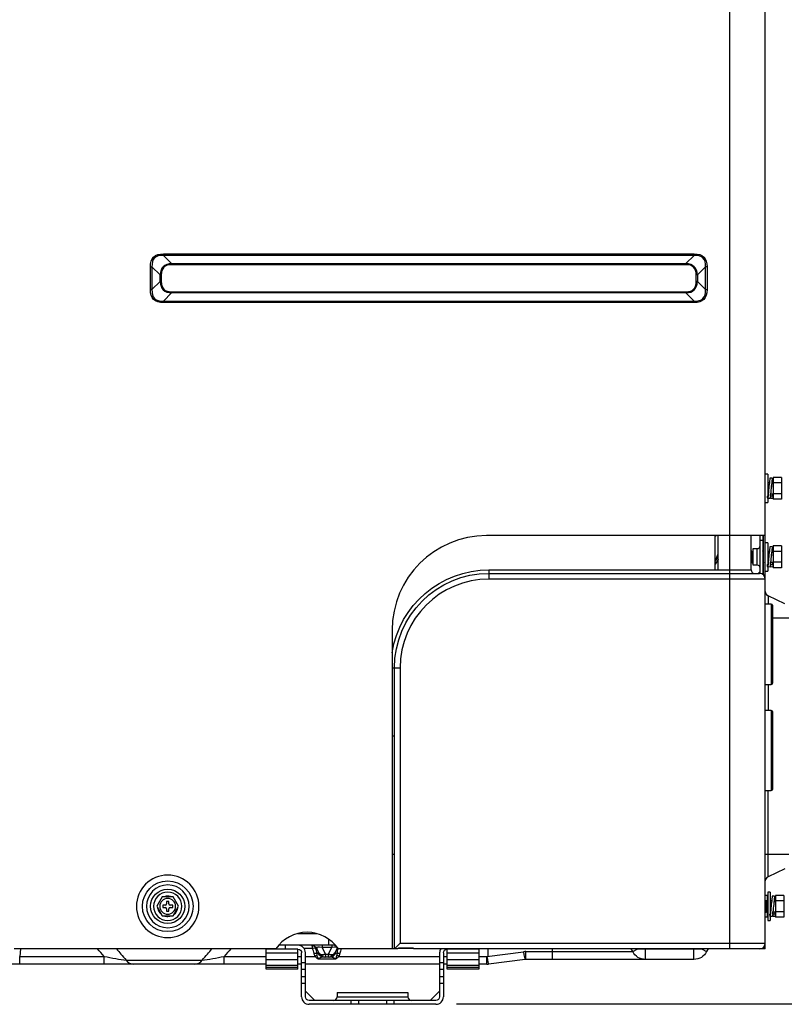
# Model space of a CAD drawing. Units: inches. Extents: x 9 to 10058, y 7 to 4192.
# Drawn here: x 1573 to 1897, y 1363 to 1780 of the extents above; entities that cross this region are included whole.
import ezdxf

# ---------------------------------------------------------------- set-up
doc = ezdxf.new("R2010")
doc.units = ezdxf.units.IN
doc.header["$MEASUREMENT"] = 0
doc.layers.add('LG-DIMENSION', color=7, linetype='Continuous')
doc.layers.add('LG-Product', color=3, linetype='Continuous')
doc.styles.add('GHS', font='txt')
doc.dimstyles.new('LG_DIM', dxfattribs={"dimtxt": 20, "dimasz": 20, "dimexe": 5, "dimexo": 10, "dimgap": 5, "dimtad": 1, "dimtoh": 1, "dimdec": 0, "dimzin": 0, "dimdsep": 46, "dimtxsty": 'GHS', "dimcen": 0.09, "dimclrd": 7, "dimclre": 7, "dimadec": 0, "dimazin": 0, "dimtfac": 1, "dimtdec": 0, "dimtofl": 0, "dimtmove": 0, "dimatfit": 0, "dimfxl": 30, "dimtolj": 1, "dimtzin": 0, "dimarcsym": 0})

# ---------------------------------------------------------------- blocks, each defined once
blk = doc.blocks.new('*D7')
at = {"layer": 'Defpoints', "color": 0, "transparency": 16777216}
for p in [(1848.47, 2195.03), (2079.83, 2195.03), (1747.78, 1362.83)]:
    blk.add_point(p, dxfattribs=at)
at = {"layer": 'LG-DIMENSION', "color": 7, "lineweight": -2, "transparency": 16777216}
for p, q in [((1858.47, 2195.03), (2084.83, 2195.03)), ((2079.83, 1382.83), (2079.83, 2175.03)), ((1757.78, 1362.83), (2084.83, 1362.83))]:
    blk.add_line(p, q, dxfattribs=at)
at = {"layer": 'LG-DIMENSION', "color": 7, "transparency": 16777216}
for points in [[(2076.49, 2175.03), (2083.16, 2175.03), (2079.83, 2195.03)], [(2076.49, 1382.83), (2083.16, 1382.83), (2079.83, 1362.83)]]:
    blk.add_solid(points, dxfattribs=at)
at = {"layer": 'LG-DIMENSION', "color": 0, "transparency": 16777216, "insert": (2059.59, 1778.93), "char_height": 20, "attachment_point": 5, "rotation": 90, "style": 'GHS'}
blk.add_mtext('\\A1;832 [32 3/4]', dxfattribs=at)

msp = doc.modelspace()

# ---------------------------------------------------------------- linework, layer by layer
at = {"layer": 'LG-Product', "color": 3, "linetype": 'Continuous'}
for p, q in [((1873.56, 1561.08), (1873.56, 2195.08)), ((1888.56, 1542.69), (1888.56, 2168.48)), ((1633.73, 1680.43), (1858.39, 1680.43)), ((1633.73, 1680.43), (1633.73, 1679.75)), ((1858.39, 1679.75), (1633.73, 1679.75)), ((1633.73, 1679.75), (1637.17, 1676.31)), ((1854.95, 1676.31), (1858.39, 1679.75)), ((1858.39, 1680.43), (1858.39, 1679.75)), ((1628.21, 1665.26), (1628.21, 1674.91)), ((1628.21, 1674.91), (1628.89, 1674.91)), ((1628.89, 1674.91), (1628.89, 1665.26)), ((1632.33, 1671.47), (1628.89, 1674.91)), ((1637.17, 1676.31), (1854.95, 1676.31)), ((1637.17, 1676.31), (1637.17, 1675.83)), ((1854.95, 1675.83), (1637.17, 1675.83)), ((1854.95, 1676.31), (1854.95, 1675.83)), ((1863.22, 1674.91), (1859.78, 1671.47)), ((1863.22, 1665.26), (1863.22, 1674.91)), ((1863.9, 1674.91), (1863.22, 1674.91)), ((1863.9, 1674.91), (1863.9, 1665.26)), ((1628.89, 1665.26), (1632.33, 1668.69)), ((1632.33, 1668.69), (1632.33, 1671.47)), ((1632.81, 1671.47), (1632.33, 1671.47)), ((1632.81, 1668.69), (1632.33, 1668.69)), ((1632.81, 1671.47), (1632.81, 1668.69)), ((1859.3, 1668.69), (1859.3, 1671.47)), ((1859.78, 1671.47), (1859.3, 1671.47)), ((1859.78, 1668.69), (1859.3, 1668.69)), ((1859.78, 1671.47), (1859.78, 1668.69)), ((1859.78, 1668.69), (1863.22, 1665.26)), ((1628.89, 1665.26), (1628.21, 1665.26)), ((1637.17, 1663.86), (1633.73, 1660.42)), ((1637.17, 1664.34), (1854.95, 1664.34)), ((1637.17, 1664.34), (1637.17, 1663.86)), ((1854.95, 1663.86), (1637.17, 1663.86)), ((1854.95, 1664.34), (1854.95, 1663.86)), ((1858.39, 1660.42), (1854.95, 1663.86)), ((1863.22, 1665.26), (1863.9, 1665.26)), ((1633.73, 1660.42), (1858.39, 1660.42)), ((1633.73, 1660.42), (1633.73, 1659.74)), ((1858.39, 1659.74), (1633.73, 1659.74)), ((1858.39, 1660.42), (1858.39, 1659.74)), ((1889.56, 1587.08), (1888.56, 1587.08)), ((1889.56, 1587.08), (1889.56, 1575.08)), ((1891.46, 1585.41), (1890.46, 1585.36)), ((1895.36, 1585.7), (1891.86, 1585.7)), ((1891.86, 1585.7), (1891.86, 1576.46)), ((1895.36, 1585.7), (1895.36, 1576.46)), ((1890.25, 1583.38), (1889.56, 1583.38)), ((1891.86, 1583.38), (1891.35, 1583.38)), ((1891.55, 1583.38), (1891.51, 1584.41)), ((1895.36, 1583.39), (1891.86, 1583.39)), ((1890.55, 1576.83), (1889.56, 1576.78)), ((1890.85, 1576.76), (1890.76, 1578.78)), ((1890.76, 1578.78), (1891.86, 1578.78)), ((1891.81, 1577.81), (1890.81, 1577.76)), ((1891.85, 1576.81), (1890.85, 1576.76)), ((1891.85, 1576.81), (1891.76, 1578.78)), ((1895.36, 1578.77), (1891.86, 1578.77)), ((1895.36, 1576.46), (1891.86, 1576.46)), ((1888.56, 1575.08), (1889.56, 1575.08)), ((1888.56, 1561.08), (1770.56, 1561.08)), ((1867.36, 1546.58), (1867.36, 1561.08)), ((1868.56, 1546.58), (1868.56, 1561.08)), ((1873.56, 1386.08), (1873.56, 1561.08)), ((1882.56, 1546.58), (1882.56, 1561.08)), ((1886.25, 1561.08), (1886.25, 1545.08)), ((1887.45, 1561.08), (1887.45, 1544.7)), ((1887.76, 1544.47), (1887.76, 1561.08)), ((1885.05, 1555.43), (1883.25, 1555.43)), ((1883.25, 1555.43), (1883.25, 1548.73)), ((1885.05, 1548.73), (1885.05, 1555.43)), ((1887.45, 1559.08), (1886.25, 1559.08)), ((1889.56, 1558.08), (1888.56, 1558.08)), ((1889.56, 1558.08), (1889.56, 1546.08)), ((1891.46, 1556.41), (1890.46, 1556.36)), ((1891.55, 1554.38), (1891.51, 1555.41)), ((1891.86, 1556.7), (1891.86, 1547.46)), ((1895.36, 1556.7), (1891.86, 1556.7)), ((1895.36, 1556.7), (1895.36, 1547.46)), ((1882.73, 1554.58), (1882.59, 1554.58)), ((1883.16, 1554.18), (1882.96, 1554.18)), ((1887.53, 1554.58), (1887.45, 1554.58)), ((1890.25, 1554.38), (1889.56, 1554.38)), ((1891.86, 1554.38), (1891.35, 1554.38)), ((1895.36, 1554.39), (1891.86, 1554.39)), ((1882.56, 1549.98), (1882.75, 1549.98)), ((1882.99, 1549.58), (1883.13, 1549.58)), ((1883.25, 1548.73), (1885.05, 1548.73)), ((1887.45, 1549.98), (1887.55, 1549.98)), ((1890.55, 1547.83), (1889.56, 1547.78)), ((1890.85, 1547.76), (1890.76, 1549.78)), ((1890.76, 1549.78), (1891.86, 1549.78)), ((1891.81, 1548.81), (1890.81, 1548.76)), ((1891.85, 1547.81), (1890.85, 1547.76)), ((1891.85, 1547.81), (1891.76, 1549.78)), ((1895.36, 1549.77), (1891.86, 1549.77)), ((1895.36, 1547.46), (1891.86, 1547.46)), ((1771.56, 1546.58), (1882.56, 1546.58)), ((1771.56, 1546.58), (1771.56, 1542.68)), ((1771.56, 1545.08), (1886.16, 1545.08)), ((1885.56, 1545.08), (1886.25, 1545.78)), ((1888.56, 1546.08), (1889.56, 1546.08)), ((1888.56, 1542.68), (1771.56, 1542.68)), ((1888.56, 1386.08), (1888.56, 1542.68)), ((1896.83, 1532.23), (1889.71, 1535.55)), ((1889.71, 1535.55), (1889.71, 1532.08)), ((1891.06, 1532.08), (1888.56, 1532.08)), ((1891.06, 1532.08), (1891.06, 1498.08)), ((1891.56, 1531.58), (1891.56, 1498.58)), ((1898.56, 1526.08), (1891.56, 1526.08)), ((1730.56, 1521.08), (1730.56, 1386.08)), ((1730.56, 1505.08), (1733.96, 1505.08)), ((1731.56, 1386.08), (1731.56, 1505.08)), ((1733.96, 1505.08), (1733.96, 1388.48)), ((1888.56, 1498.08), (1891.06, 1498.08)), ((1889.71, 1498.08), (1889.71, 1487.08)), ((1891.06, 1487.08), (1888.56, 1487.08)), ((1891.06, 1487.08), (1891.06, 1453.08)), ((1891.56, 1486.58), (1891.56, 1453.58)), ((1731.56, 1476.08), (1730.56, 1476.08)), ((1888.56, 1453.08), (1891.06, 1453.08)), ((1889.71, 1416.62), (1889.71, 1453.08)), ((1731.56, 1426.08), (1730.56, 1426.08)), ((1898.56, 1426.08), (1888.56, 1426.08)), ((1896.83, 1419.94), (1889.71, 1416.62)), ((1890.56, 1410.08), (1889.56, 1410.08)), ((1889.56, 1410.08), (1889.56, 1398.08)), ((1890.56, 1410.08), (1890.56, 1398.08)), ((1633.25, 1408.08), (1630.94, 1404.08)), ((1637.87, 1408.08), (1633.25, 1408.08)), ((1635.06, 1406.18), (1635.06, 1405.08)), ((1636.06, 1406.18), (1635.06, 1406.18)), ((1635.59, 1408.39), (1635.55, 1408.39)), ((1636.06, 1405.08), (1636.06, 1406.18)), ((1640.18, 1404.08), (1637.87, 1408.08)), ((1889.36, 1408.7), (1888.56, 1408.7)), ((1889.07, 1406.39), (1888.64, 1406.39)), ((1888.96, 1406.18), (1888.76, 1406.18)), ((1889.56, 1406.58), (1889.19, 1406.58)), ((1889.36, 1408.7), (1889.36, 1406.58)), ((1891.25, 1406.38), (1890.56, 1406.38)), ((1892.46, 1408.41), (1891.46, 1408.36)), ((1892.86, 1406.38), (1892.35, 1406.38)), ((1892.55, 1406.38), (1892.51, 1407.41)), ((1896.36, 1408.7), (1892.86, 1408.7)), ((1892.86, 1408.7), (1892.86, 1399.46)), ((1896.36, 1406.39), (1892.86, 1406.39)), ((1896.36, 1408.7), (1896.36, 1399.46)), ((1630.94, 1404.08), (1633.25, 1400.08)), ((1634.56, 1404.58), (1633.46, 1404.58)), ((1633.46, 1404.58), (1633.46, 1403.58)), ((1633.46, 1403.58), (1634.56, 1403.58)), ((1635.06, 1403.08), (1635.06, 1401.98)), ((1635.06, 1401.98), (1636.06, 1401.98)), ((1636.06, 1401.98), (1636.06, 1403.08)), ((1637.66, 1404.58), (1636.56, 1404.58)), ((1636.56, 1403.58), (1637.66, 1403.58)), ((1637.66, 1403.58), (1637.66, 1404.58)), ((1637.87, 1400.08), (1640.18, 1404.08)), ((1888.79, 1401.58), (1888.93, 1401.58)), ((1889.36, 1401.77), (1889.04, 1401.77)), ((1889.16, 1401.98), (1889.35, 1401.98)), ((1889.36, 1401.97), (1889.36, 1399.46)), ((1891.76, 1401.78), (1892.86, 1401.78)), ((1891.85, 1399.76), (1891.76, 1401.78)), ((1892.85, 1399.81), (1892.76, 1401.78)), ((1896.36, 1401.77), (1892.86, 1401.77)), ((1633.25, 1400.08), (1637.87, 1400.08)), ((1635.54, 1399.78), (1635.58, 1399.78)), ((1889.36, 1399.46), (1888.56, 1399.46)), ((1889.56, 1398.08), (1890.56, 1398.08)), ((1891.55, 1399.83), (1890.56, 1399.78)), ((1892.81, 1400.81), (1891.81, 1400.76)), ((1892.85, 1399.81), (1891.85, 1399.76)), ((1896.36, 1399.46), (1892.86, 1399.46)), ((1690.59, 1392.58), (1698.53, 1392.58)), ((1703.81, 1387.58), (1703.81, 1390.14)), ((1681.33, 1386.08), (1570.56, 1386.08)), ((1573.17, 1386.08), (1572.89, 1382.9)), ((1677.26, 1377.48), (1677.26, 1386.08)), ((1690.66, 1385.98), (1677.26, 1385.98)), ((1706.63, 1387.58), (1682.48, 1387.58)), ((1685.26, 1387.58), (1685.26, 1385.98)), ((1690.66, 1377.48), (1690.66, 1385.98)), ((1696.9, 1386.26), (1693.25, 1386.26)), ((1698.62, 1386.26), (1698.17, 1386.26)), ((1699.57, 1384.35), (1698.62, 1386.26)), ((1700.89, 1387.58), (1700.89, 1386.62)), ((1705.02, 1386.62), (1700.89, 1386.62)), ((1700.89, 1386.62), (1702.26, 1383.89)), ((1703.66, 1383.89), (1705.02, 1386.62)), ((1705.02, 1387.58), (1705.02, 1386.62)), ((1707.29, 1386.26), (1706.34, 1384.35)), ((1707.29, 1386.26), (1707.67, 1386.26)), ((1730.56, 1386.08), (1707.79, 1386.08)), ((1732.76, 1386.08), (1730.56, 1386.08)), ((1731.56, 1386.08), (1733.96, 1388.48)), ((1739.56, 1386.26), (1733.17, 1386.26)), ((1733.96, 1388.48), (1888.56, 1388.48)), ((1739.56, 1386.41), (1733.96, 1386.41)), ((1739.56, 1386.12), (1739.56, 1386.41)), ((1888.56, 1386.08), (1739.58, 1386.08)), ((1767.26, 1385.98), (1753.86, 1385.98)), ((1753.86, 1377.48), (1753.86, 1385.98)), ((1759.26, 1385.98), (1759.26, 1386.08)), ((1767.26, 1386.08), (1767.26, 1377.48)), ((1770.68, 1382.9), (1786.16, 1384.84)), ((1771.06, 1386.08), (1771.06, 1382.95)), ((1787.21, 1384.9), (1832.4, 1384.9)), ((1787.21, 1381.58), (1787.21, 1384.9)), ((1798.46, 1381.58), (1798.46, 1386.08)), ((1832.4, 1384.9), (1831.81, 1386.08)), ((1832.4, 1384.9), (1834.34, 1385.87)), ((1834.34, 1385.87), (1832.89, 1386.08)), ((1861.78, 1385.87), (1834.34, 1385.87)), ((1837.77, 1381.58), (1837.77, 1386.08)), ((1858.35, 1381.58), (1858.35, 1386.08)), ((1863.22, 1386.08), (1861.78, 1385.87)), ((1861.78, 1385.87), (1863.72, 1384.9)), ((1864.31, 1386.08), (1863.72, 1384.9)), ((1886.56, 1386.12), (1886.56, 1386.08)), ((1572.89, 1382.9), (1608.66, 1382.9)), ((1572.89, 1379.58), (1572.89, 1382.9)), ((1608.66, 1379.58), (1608.66, 1382.9)), ((1617.92, 1381.34), (1650.2, 1381.34)), ((1659.45, 1382.9), (1677.26, 1382.9)), ((1659.45, 1379.58), (1659.45, 1382.9)), ((1690.66, 1384.27), (1677.26, 1384.27)), ((1677.26, 1381.5), (1690.66, 1381.5)), ((1690.66, 1382.9), (1692.26, 1382.9)), ((1692.26, 1365.78), (1692.26, 1384.38)), ((1692.26, 1380.31), (1693.86, 1380.31)), ((1693.86, 1365.78), (1693.86, 1384.38)), ((1693.86, 1382.9), (1697.97, 1382.9)), ((1699.57, 1384.35), (1699.12, 1384.35)), ((1706.62, 1381.73), (1699.29, 1381.73)), ((1704.18, 1382.58), (1701.73, 1382.58)), ((1702.28, 1383.86), (1703.64, 1383.86)), ((1706.34, 1384.35), (1706.79, 1384.35)), ((1707.94, 1382.9), (1750.66, 1382.9)), ((1750.66, 1384.38), (1750.66, 1365.78)), ((1750.66, 1380.31), (1752.26, 1380.31)), ((1752.26, 1384.38), (1752.26, 1365.78)), ((1752.26, 1382.9), (1753.86, 1382.9)), ((1767.26, 1384.27), (1753.86, 1384.27)), ((1753.86, 1381.5), (1767.26, 1381.5)), ((1767.26, 1382.9), (1770.68, 1382.9)), ((1770.68, 1379.58), (1770.68, 1382.9)), ((1786.91, 1381.57), (1771.43, 1379.63)), ((1858.35, 1381.58), (1787.21, 1381.58)), ((1608.66, 1379.58), (1534.42, 1379.58)), ((1647.05, 1379.58), (1621.06, 1379.58)), ((1677.26, 1379.58), (1659.45, 1379.58)), ((1690.66, 1378.98), (1677.26, 1378.98)), ((1677.26, 1378.37), (1690.66, 1378.37)), ((1690.66, 1377.48), (1677.26, 1377.48)), ((1692.26, 1379.58), (1690.66, 1379.58)), ((1693.86, 1377.33), (1692.26, 1377.33)), ((1750.66, 1379.58), (1693.86, 1379.58)), ((1752.26, 1377.33), (1750.66, 1377.33)), ((1753.86, 1379.58), (1752.26, 1379.58)), ((1767.26, 1378.98), (1753.86, 1378.98)), ((1753.86, 1378.37), (1767.26, 1378.37)), ((1767.26, 1377.48), (1753.86, 1377.48)), ((1770.68, 1379.58), (1767.26, 1379.58)), ((1692.26, 1374.32), (1693.86, 1374.32)), ((1750.66, 1374.32), (1752.26, 1374.32)), ((1693.86, 1371.33), (1692.26, 1371.33)), ((1697.85, 1364.18), (1693.86, 1368.17)), ((1746.67, 1364.18), (1750.66, 1368.17)), ((1752.26, 1371.33), (1750.66, 1371.33)), ((1749.06, 1364.18), (1695.46, 1364.18)), ((1707.26, 1367.58), (1707.26, 1365.78)), ((1707.26, 1367.58), (1737.26, 1367.58)), ((1707.26, 1365.78), (1737.26, 1365.78)), ((1713.26, 1362.58), (1713.26, 1364.18)), ((1716.26, 1364.18), (1716.26, 1362.58)), ((1728.26, 1362.58), (1728.26, 1364.18)), ((1731.26, 1364.18), (1731.26, 1362.58)), ((1737.26, 1367.58), (1737.26, 1365.78)), ((1749.06, 1362.58), (1695.46, 1362.58))]:
    msp.add_line(p, q, dxfattribs=at)
at = {"layer": 'LG-Product', "color": 3, "linetype": 'Continuous', "extrusion": (0, 0, -1)}
for radius in [13.23, 9.05, 6, 3.35]:
    msp.add_circle((-1635.56, 1404.08), radius, dxfattribs=at)
at = {"layer": 'LG-Product', "color": 3, "linetype": 'Continuous'}
for radius in [10.73, 7.26]:
    msp.add_circle((1635.56, 1404.08), radius, dxfattribs=at)
for centre, radius, start, end in [((1770.56, 1521.08), 40, 90, 180), ((1884.06, 1546.58), 1.5, 180, 270), ((1886.16, 1542.68), 2.4, 0, 90), ((1771.56, 1505.08), 37.6, 90, 180), ((1890.56, 1537.36), 2, 180, 245), ((1891.06, 1531.58), 0.5, 0, 90), ((1891.06, 1498.58), 0.5, 270, 0), ((1891.06, 1486.58), 0.5, 0, 90), ((1891.06, 1453.58), 0.5, 270, 0), ((1890.56, 1414.81), 2, 115, 180), ((1634.56, 1405.08), 0.5, 270, 0), ((1634.56, 1403.08), 0.5, 0, 90), ((1636.56, 1405.08), 0.5, 180, 270), ((1636.56, 1403.08), 0.5, 90, 180), ((1694.56, 1377.08), 16, 34.2289, 145.7711), ((1690.66, 1384.38), 3.2, 0, 90), ((1709.44, 1385.18), 2.4, 145.5224, 153.4349), ((1753.86, 1384.38), 3.2, 147.9094, 180), ((1886.16, 1388.48), 2.4, 270, 0), ((1702.44, 1385.78), 3.2, 216.8699, 270), ((1703.48, 1385.78), 3.2, 270, 323.1301), ((1770.68, 1385.58), 6, 270, 277.125), ((1695.46, 1365.78), 3.2, 180, 270), ((1705.66, 1365.78), 1.6, 270, 0), ((1738.86, 1365.78), 1.6, 180, 270), ((1749.06, 1365.78), 3.2, 270, 0)]:
    msp.add_arc(centre, radius, start, end, dxfattribs=at)
at = {"layer": 'LG-Product', "color": 3, "linetype": 'Continuous', "extrusion": (0, 0, -1)}
for centre, radius, start, end in [((-1885.05, 1556.63), 1.2, 180, 270), ((-1885.05, 1547.53), 1.2, 90, 180), ((-1771.56, 1505.08), 41.5, 8.9044, 90), ((-1771.56, 1505.08), 40, 0, 90), ((-1690.66, 1384.38), 1.6, 90, 180), ((-1696.47, 1385.18), 2.4, 90, 153.4349), ((-1753.86, 1384.38), 1.6, 0, 90), ((-1837.77, 1387.58), 6, 270, 333.4349), ((-1858.35, 1387.58), 6, 206.5651, 270), ((-1695.46, 1365.78), 1.6, 270, 0), ((-1749.06, 1365.78), 1.6, 180, 270)]:
    msp.add_arc(centre, radius, start, end, dxfattribs=at)
at = {"layer": 'LG-Product', "color": 3, "linetype": 'Continuous', "extrusion": (-1.20492e-16, 0, -1)}
for centre, major_axis in [((1722.46, 1586.18), (92.86, -92.86)), ((1722.46, 1753.99), (92.86, 92.86))]:
    msp.add_ellipse(centre, major_axis=major_axis, ratio=0.173624, start_param=2.969683, end_param=3.313503, dxfattribs=at)
at = {"layer": 'LG-Product', "color": 3, "linetype": 'Continuous'}
for centre, major_axis, ratio, start_param, end_param in [((1722.46, 1586.18), (-92.51, 92.51), 0.152868, 6.111275, 6.455095), ((1769.66, 1586.18), (92.51, 92.51), 0.152868, 6.111275, 6.455095), ((1707.22, 1601.42), (-73.55, 73.55), 0.192271, 6.111275, 6.455095), ((1707.22, 1601.42), (73.31, -73.31), 0.173624, 2.969683, 3.313503), ((1784.9, 1601.42), (73.55, 73.55), 0.192271, 6.111275, 6.455095), ((1784.9, 1601.42), (73.31, 73.31), 0.173624, 6.111275, 6.455095), ((1707.22, 1738.74), (73.55, 73.55), 0.192271, 2.969683, 3.313503), ((1707.22, 1738.74), (73.31, 73.31), 0.173624, 2.969683, 3.313503), ((1784.9, 1738.74), (-73.55, 73.55), 0.192271, 2.969683, 3.313503), ((1784.9, 1738.74), (73.31, -73.31), 0.173624, 6.111275, 6.455095), ((1722.46, 1753.99), (92.51, 92.51), 0.152868, 2.969683, 3.313503), ((1769.66, 1753.99), (-92.51, 92.51), 0.152868, 2.969683, 3.313503), ((1866.45, 1551.69), (1.44, -0.7), 0.460596, 5.655012, 6.282938), ((1635.54, 1404.08), (0, 4.31), 0.998969, 1.706719, 2.483036), ((1635.58, 1404.08), (0, 4.31), 0.998969, 1.731607, 2.4581), ((1635.58, 1404.08), (0, 4.31), 0.998969, 3.797744, 4.578871), ((1635.54, 1404.08), (0, 4.31), 0.998969, 2.76254, 3.141593), ((1635.58, 1404.08), (0, 4.31), 0.998969, 2.76254, 3.520645), ((1696.9, 1385.54), (-1.53, -0.47), 0.431197, 3.605102, 4.580542), ((1702.51, 1385.18), (-3.92, 1.32), 0.23403, 5.215004, 6.514143), ((1703.4, 1385.18), (3.92, 1.32), 0.23403, 6.052228, 7.351367), ((1706.11, 1392.58), (0, -5), 0.768221, 0, 0.125492), ((1787.21, 1376.5), (8.4, 0), 1, 1.570796, 1.695151), ((1786.16, 1387.52), (0.74, -5.95), 0.061898, 5.172179, 6.283185), ((1832.97, 1385.18), (0, -2.4), 0.596285, 1.860548, 1.955205), ((1863.15, 1385.18), (0, -2.4), 0.596285, 4.32798, 4.422637), ((1621.06, 1385.58), (0, -6), 0.741854, 5.497787, 6.283185), ((1647.05, 1385.58), (0, -6), 0.741854, 0, 0.785398), ((1697.49, 1383.39), (-1.55, -0.38), 0.436627, 3.788096, 4.60466), ((1697.97, 1382.18), (-1.37, -0.83), 0.393191, 3.903734, 4.478524), ((1701.73, 1385.78), (0, -3.2), 0.911913, 5.176037, 6.283185), ((1702.26, 1385.69), (-2.68, -1.34), 0.557086, 0, 1.299139), ((1702.44, 1385.78), (-1.8, 2.64), 1, 1.435253, 1.615106), ((1702.28, 1385.66), (2.4, 1.8), 0.514496, 3.141593, 4.344121), ((1702.44, 1383.98), (-0.105, 0.17), 1, 1.480725, 1.660578), ((1702.44, 1385.78), (0, 3.2), 0.0625, 2.214297, 3.141593), ((1703.48, 1385.78), (0, 3.2), 0.0625, 3.141593, 4.068888), ((1703.48, 1383.98), (0.105, 0.17), 1, 4.622607, 4.802461), ((1703.64, 1385.66), (2.4, -1.8), 0.514496, 5.080657, 6.283185), ((1703.66, 1385.69), (-2.68, 1.34), 0.557086, 1.842453, 3.141593), ((1704.18, 1385.78), (0, -3.2), 0.911913, 0, 1.107149), ((1703.48, 1385.78), (1.81, 2.64), 1, 4.67027, 4.850123), ((1707.94, 1382.18), (1.37, -0.83), 0.393191, 1.804661, 2.379452), ((1708.43, 1383.39), (1.55, -0.38), 0.436627, 1.678525, 2.495089), ((1770.68, 1385.58), (0.74, -5.95), 0.061898, 5.172179, 6.283185), ((1787.21, 1379.18), (2.4, 0.13), 1, 1.515504, 1.639859)]:
    msp.add_ellipse(centre, major_axis=major_axis, ratio=ratio, start_param=start_param, end_param=end_param, dxfattribs=at)
at = {"layer": 'LG-Product', "color": 3, "linetype": 'Continuous', "extrusion": (-1.20492e-16, 1.2326e-32, -1)}
msp.add_ellipse((1769.66, 1586.18), major_axis=(92.86, 92.86), ratio=0.173624, start_param=6.111275, end_param=6.455095, dxfattribs=at)
at = {"layer": 'LG-Product', "color": 3, "linetype": 'Continuous', "extrusion": (-1.20492e-16, -1.2326e-32, -1)}
msp.add_ellipse((1769.66, 1753.99), major_axis=(92.86, -92.86), ratio=0.173624, start_param=6.111275, end_param=6.455095, dxfattribs=at)
at = {"layer": 'LG-Product', "color": 3, "linetype": 'Continuous'}
for points, knots in [([(1890.46, 1585.36), (1890.46, 1585.36), (1890.41, 1584.91), (1890.25, 1583.33), (1890.13, 1582.23), (1889.89, 1580), (1889.78, 1578.88), (1889.61, 1577.28), (1889.56, 1576.8), (1889.56, 1576.78)], [0, 0, 0, 0, 0.25, 0.25, 0.5, 0.5, 0.75, 0.75, 1, 1, 1, 1]), ([(1891.46, 1585.41), (1891.46, 1585.41), (1891.41, 1584.95), (1891.25, 1583.38), (1891.13, 1582.27), (1890.89, 1580.04), (1890.78, 1578.93), (1890.61, 1577.33), (1890.56, 1576.85), (1890.55, 1576.83)], [0, 0, 0, 0, 0.25, 0.25, 0.5, 0.5, 0.75, 0.75, 1, 1, 1, 1]), ([(1890.01, 1581.07), (1889.88, 1580.23), (1889.75, 1579.39), (1889.57, 1578.17), (1889.51, 1577.8), (1889.51, 1577.78)], [0, 0, 0, 0, 0.496934, 0.496934, 1, 1, 1, 1]), ([(1891.51, 1584.41), (1891.51, 1584.41), (1891.45, 1584.06), (1891.27, 1582.85), (1891.14, 1582), (1891.01, 1581.14), (1891.01, 1581.13), (1891.01, 1581.12)], [0, 0, 0, 0, 0.496972, 0.496972, 0.993943, 0.993943, 1, 1, 1, 1]), ([(1890.46, 1556.36), (1890.46, 1556.36), (1890.41, 1555.91), (1890.25, 1554.33), (1890.13, 1553.23), (1889.89, 1551), (1889.78, 1549.88), (1889.61, 1548.28), (1889.56, 1547.8), (1889.56, 1547.78)], [0, 0, 0, 0, 0.25, 0.25, 0.5, 0.5, 0.75, 0.75, 1, 1, 1, 1]), ([(1891.46, 1556.41), (1891.46, 1556.41), (1891.41, 1555.95), (1891.25, 1554.38), (1891.13, 1553.27), (1890.89, 1551.04), (1890.78, 1549.93), (1890.61, 1548.33), (1890.56, 1547.85), (1890.55, 1547.83)], [0, 0, 0, 0, 0.25, 0.25, 0.5, 0.5, 0.75, 0.75, 1, 1, 1, 1]), ([(1891.51, 1555.41), (1891.51, 1555.41), (1891.45, 1555.06), (1891.27, 1553.85), (1891.14, 1553), (1891.01, 1552.14), (1891.01, 1552.13), (1891.01, 1552.12)], [0, 0, 0, 0, 0.496972, 0.496972, 0.993943, 0.993943, 1, 1, 1, 1]), ([(1882.56, 1552.08), (1882.56, 1552.02), (1882.57, 1551.95), (1882.58, 1551.65), (1882.6, 1551.41), (1882.63, 1550.99), (1882.64, 1550.79), (1882.67, 1550.45), (1882.69, 1550.31), (1882.71, 1550.1), (1882.73, 1550.03), (1882.74, 1550), (1882.75, 1549.99), (1882.75, 1549.99)], [0, 0, 0, 0, 0.064628, 0.064628, 0.291047, 0.291047, 0.517552, 0.517552, 0.743977, 0.743977, 0.970476, 0.970476, 1, 1, 1, 1]), ([(1882.58, 1554.57), (1882.58, 1554.58), (1882.58, 1554.58), (1882.6, 1554.59), (1882.61, 1554.55), (1882.64, 1554.38), (1882.66, 1554.25), (1882.68, 1553.91), (1882.7, 1553.7), (1882.73, 1553.23), (1882.74, 1552.97), (1882.77, 1552.42), (1882.78, 1552.14), (1882.81, 1551.58), (1882.83, 1551.3), (1882.86, 1550.79), (1882.87, 1550.55), (1882.9, 1550.15), (1882.92, 1549.98), (1882.94, 1549.73), (1882.96, 1549.64), (1882.98, 1549.59), (1882.98, 1549.58), (1882.99, 1549.58)], [0, 0, 0, 0, 0.018975, 0.018975, 0.123538, 0.123538, 0.228133, 0.228133, 0.332702, 0.332702, 0.437281, 0.437281, 0.541856, 0.541856, 0.646418, 0.646418, 0.751016, 0.751016, 0.855583, 0.855583, 0.960178, 0.960178, 1, 1, 1, 1]), ([(1883.13, 1549.58), (1883.13, 1549.58), (1883.12, 1549.58), (1883.11, 1549.59), (1883.09, 1549.64), (1883.06, 1549.84), (1883.05, 1549.99), (1883.02, 1550.35), (1883.01, 1550.56), (1882.98, 1551.05), (1882.96, 1551.32), (1882.94, 1551.86), (1882.92, 1552.15), (1882.89, 1552.71), (1882.88, 1552.98), (1882.85, 1553.48), (1882.84, 1553.71), (1882.81, 1554.09), (1882.79, 1554.25), (1882.76, 1554.48), (1882.75, 1554.55), (1882.73, 1554.58), (1882.73, 1554.58), (1882.73, 1554.58)], [0, 0, 0, 0, 0.006694, 0.006694, 0.114236, 0.114236, 0.221819, 0.221819, 0.329368, 0.329368, 0.436934, 0.436934, 0.544484, 0.544484, 0.652031, 0.652031, 0.759604, 0.759604, 0.86715, 0.86715, 0.974729, 0.974729, 1, 1, 1, 1]), ([(1883.25, 1550.65), (1883.24, 1550.78), (1883.23, 1550.93), (1883.2, 1551.29), (1883.19, 1551.52), (1883.16, 1551.99), (1883.15, 1552.23), (1883.12, 1552.69), (1883.1, 1552.92), (1883.08, 1553.33), (1883.06, 1553.52), (1883.03, 1553.82), (1883.02, 1553.95), (1882.99, 1554.11), (1882.98, 1554.15), (1882.97, 1554.17)], [0, 0, 0, 0, 0.114268, 0.114268, 0.266408, 0.266408, 0.418507, 0.418507, 0.570618, 0.570618, 0.722747, 0.722747, 0.874845, 0.874845, 1, 1, 1, 1]), ([(1883.16, 1554.18), (1883.16, 1554.18), (1883.17, 1554.18), (1883.19, 1554.14), (1883.2, 1554.08), (1883.23, 1553.88), (1883.24, 1553.77), (1883.25, 1553.63)], [0, 0, 0, 0, 0.15257, 0.15257, 0.606981, 0.606981, 1, 1, 1, 1]), ([(1887.45, 1554.29), (1887.46, 1554.17), (1887.48, 1554.03), (1887.5, 1553.66), (1887.52, 1553.43), (1887.55, 1552.92), (1887.56, 1552.65), (1887.59, 1552.09), (1887.6, 1551.8), (1887.63, 1551.26), (1887.65, 1550.99), (1887.67, 1550.52), (1887.69, 1550.3), (1887.72, 1549.95), (1887.73, 1549.81), (1887.75, 1549.7), (1887.75, 1549.68), (1887.76, 1549.66)], [0, 0, 0, 0, 0.12056, 0.12056, 0.261393, 0.261393, 0.402266, 0.402266, 0.543097, 0.543097, 0.683947, 0.683947, 0.824795, 0.824795, 0.965631, 0.965631, 1, 1, 1, 1]), ([(1887.76, 1551.46), (1887.75, 1551.67), (1887.74, 1551.89), (1887.71, 1552.38), (1887.7, 1552.66), (1887.67, 1553.19), (1887.65, 1553.44), (1887.63, 1553.88), (1887.61, 1554.07), (1887.58, 1554.36), (1887.57, 1554.47), (1887.54, 1554.56), (1887.54, 1554.58), (1887.53, 1554.58)], [0, 0, 0, 0, 0.14107, 0.14107, 0.326332, 0.326332, 0.511662, 0.511662, 0.696936, 0.696936, 0.882236, 0.882236, 1, 1, 1, 1]), ([(1890.01, 1552.07), (1889.88, 1551.23), (1889.75, 1550.39), (1889.57, 1549.17), (1889.51, 1548.8), (1889.51, 1548.78)], [0, 0, 0, 0, 0.496934, 0.496934, 1, 1, 1, 1]), ([(1868.56, 1550.9), (1868.54, 1550.86), (1868.17, 1550.2), (1867.77, 1549.57), (1867.39, 1549)], [0, 0, 0, 0, 0.056456, 1, 1, 1, 1]), ([(1887.45, 1550.67), (1887.46, 1550.57), (1887.47, 1550.48), (1887.49, 1550.26), (1887.51, 1550.15), (1887.53, 1550.05), (1887.53, 1550.02), (1887.54, 1550)], [0, 0, 0, 0, 0.264543, 0.264543, 0.746973, 0.746973, 1, 1, 1, 1]), ([(1637.13, 1408.1), (1636.65, 1408.28), (1636.14, 1408.38), (1635.09, 1408.39), (1634.55, 1408.29), (1634.05, 1408.1)], [0, 0, 0, 0, 0.487667, 0.487667, 1, 1, 1, 1]), ([(1888.93, 1401.58), (1888.92, 1401.58), (1888.91, 1401.61), (1888.88, 1401.71), (1888.87, 1401.82), (1888.84, 1402.12), (1888.83, 1402.31), (1888.8, 1402.75), (1888.78, 1403), (1888.75, 1403.53), (1888.74, 1403.82), (1888.71, 1404.38), (1888.7, 1404.66), (1888.67, 1405.19), (1888.65, 1405.44), (1888.63, 1405.88), (1888.61, 1406.07), (1888.58, 1406.34), (1888.57, 1406.44), (1888.56, 1406.51)], [0, 0, 0, 0, 0.078075, 0.078075, 0.194862, 0.194862, 0.311646, 0.311646, 0.428421, 0.428421, 0.545218, 0.545218, 0.661985, 0.661985, 0.778795, 0.778795, 0.895569, 0.895569, 1, 1, 1, 1]), ([(1889.16, 1401.98), (1889.15, 1401.98), (1889.14, 1402.01), (1889.11, 1402.1), (1889.1, 1402.2), (1889.07, 1402.46), (1889.05, 1402.63), (1889.02, 1403), (1889.01, 1403.22), (1888.98, 1403.67), (1888.97, 1403.91), (1888.94, 1404.38), (1888.92, 1404.61), (1888.9, 1405.05), (1888.88, 1405.26), (1888.85, 1405.62), (1888.84, 1405.78), (1888.81, 1406.01), (1888.79, 1406.1), (1888.78, 1406.16), (1888.77, 1406.17), (1888.77, 1406.18)], [0, 0, 0, 0, 0.080532, 0.080532, 0.191062, 0.191062, 0.301582, 0.301582, 0.412096, 0.412096, 0.522629, 0.522629, 0.63313, 0.63313, 0.743682, 0.743682, 0.854191, 0.854191, 0.964725, 0.964725, 1, 1, 1, 1]), ([(1888.96, 1406.18), (1888.97, 1406.18), (1888.98, 1406.16), (1889.01, 1406.05), (1889.02, 1405.94), (1889.05, 1405.68), (1889.06, 1405.51), (1889.09, 1405.12), (1889.11, 1404.91), (1889.14, 1404.46), (1889.15, 1404.22), (1889.18, 1403.74), (1889.19, 1403.51), (1889.22, 1403.07), (1889.24, 1402.87), (1889.26, 1402.51), (1889.28, 1402.36), (1889.31, 1402.13), (1889.32, 1402.05), (1889.34, 1402.01), (1889.34, 1402), (1889.34, 1402)], [0, 0, 0, 0, 0.089533, 0.089533, 0.201617, 0.201617, 0.313681, 0.313681, 0.425747, 0.425747, 0.537824, 0.537824, 0.649873, 0.649873, 0.761974, 0.761974, 0.87403, 0.87403, 0.986116, 0.986116, 1, 1, 1, 1]), ([(1889.18, 1406.57), (1889.19, 1406.6), (1889.21, 1406.58), (1889.23, 1406.45), (1889.25, 1406.33), (1889.28, 1406.02), (1889.29, 1405.83), (1889.32, 1405.38), (1889.34, 1405.13), (1889.36, 1404.6), (1889.38, 1404.31), (1889.41, 1403.75), (1889.42, 1403.47), (1889.45, 1402.94), (1889.46, 1402.7), (1889.49, 1402.27), (1889.51, 1402.08), (1889.53, 1401.81), (1889.55, 1401.72), (1889.56, 1401.66)], [0, 0, 0, 0, 0.11199, 0.11199, 0.225087, 0.225087, 0.338177, 0.338177, 0.45126, 0.45126, 0.564362, 0.564362, 0.677436, 0.677436, 0.790554, 0.790554, 0.903635, 0.903635, 1, 1, 1, 1]), ([(1891.46, 1408.36), (1891.46, 1408.36), (1891.41, 1407.91), (1891.25, 1406.33), (1891.13, 1405.23), (1890.89, 1403), (1890.78, 1401.88), (1890.61, 1400.28), (1890.56, 1399.8), (1890.56, 1399.78)], [0, 0, 0, 0, 0.25, 0.25, 0.5, 0.5, 0.75, 0.75, 1, 1, 1, 1]), ([(1892.46, 1408.41), (1892.46, 1408.41), (1892.41, 1407.95), (1892.25, 1406.38), (1892.13, 1405.27), (1891.89, 1403.04), (1891.78, 1401.93), (1891.61, 1400.33), (1891.56, 1399.85), (1891.55, 1399.83)], [0, 0, 0, 0, 0.25, 0.25, 0.5, 0.5, 0.75, 0.75, 1, 1, 1, 1]), ([(1892.51, 1407.41), (1892.51, 1407.41), (1892.45, 1407.06), (1892.27, 1405.85), (1892.14, 1405), (1892.01, 1404.14), (1892.01, 1404.13), (1892.01, 1404.12)], [0, 0, 0, 0, 0.496972, 0.496972, 0.993943, 0.993943, 1, 1, 1, 1]), ([(1888.56, 1404.7), (1888.56, 1404.59), (1888.57, 1404.48), (1888.59, 1404.09), (1888.6, 1403.8), (1888.63, 1403.26), (1888.65, 1402.99), (1888.67, 1402.52), (1888.69, 1402.3), (1888.72, 1401.95), (1888.73, 1401.81), (1888.76, 1401.63), (1888.77, 1401.58), (1888.79, 1401.58)], [0, 0, 0, 0, 0.074031, 0.074031, 0.259699, 0.259699, 0.445392, 0.445392, 0.631083, 0.631083, 0.816757, 0.816757, 1, 1, 1, 1]), ([(1891.01, 1404.07), (1890.88, 1403.23), (1890.75, 1402.39), (1890.57, 1401.17), (1890.51, 1400.8), (1890.51, 1400.78)], [0, 0, 0, 0, 0.496934, 0.496934, 1, 1, 1, 1]), ([(1613.84, 1386.08), (1614.48, 1385.34), (1615.12, 1384.6), (1616.48, 1383.02), (1617.2, 1382.18), (1617.92, 1381.34)], [0, 0, 0, 0, 0.468812, 0.468812, 1, 1, 1, 1]), ([(1650.2, 1381.34), (1650.92, 1382.18), (1651.64, 1383.02), (1653, 1384.6), (1653.63, 1385.34), (1654.27, 1386.08)], [0, 0, 0, 0, 0.531188, 0.531188, 1, 1, 1, 1]), ([(1696.41, 1387.58), (1696.41, 1387.58), (1696.41, 1387.58), (1696.48, 1387.58), (1696.54, 1387.58), (1696.84, 1387.55), (1697.06, 1387.48), (1697.35, 1387.32), (1697.44, 1387.26), (1697.7, 1387.05), (1697.86, 1386.87), (1698.05, 1386.54), (1698.12, 1386.4), (1698.17, 1386.26)], [0, 0, 0, 0, 0.00368, 0.00368, 0.083021, 0.083021, 0.385143, 0.385143, 0.528502, 0.528502, 0.823382, 0.823382, 1, 1, 1, 1]), ([(1696.9, 1386.26), (1696.88, 1386.4), (1696.86, 1386.54), (1696.81, 1386.87), (1696.77, 1387.05), (1696.7, 1387.26), (1696.67, 1387.32), (1696.59, 1387.49), (1696.52, 1387.56), (1696.44, 1387.58), (1696.42, 1387.58), (1696.41, 1387.58), (1696.41, 1387.58), (1696.41, 1387.58)], [0, 0, 0, 0, 0.176991, 0.176991, 0.471148, 0.471148, 0.613932, 0.613932, 0.928806, 0.928806, 0.996284, 0.996284, 1, 1, 1, 1]), ([(1733.96, 1386.41), (1733.83, 1386.41), (1733.71, 1386.39), (1733.47, 1386.35), (1733.36, 1386.32), (1733.16, 1386.26), (1733.06, 1386.22), (1732.9, 1386.16), (1732.84, 1386.12), (1732.77, 1386.09), (1732.76, 1386.08), (1732.76, 1386.08)], [0, 0, 0, 0, 0.196069, 0.196069, 0.391007, 0.391007, 0.60225, 0.60225, 0.828257, 0.828257, 1, 1, 1, 1]), ([(1608.66, 1382.9), (1610.28, 1382.57), (1611.93, 1382.25), (1615.12, 1381.69), (1616.72, 1381.45), (1617.92, 1381.34)], [0, 0, 0, 0, 0.5, 0.5, 1, 1, 1, 1]), ([(1650.2, 1381.34), (1651.4, 1381.45), (1652.98, 1381.69), (1656.21, 1382.25), (1657.83, 1382.57), (1659.45, 1382.9)], [0, 0, 0, 0, 0.5, 0.5, 1, 1, 1, 1]), ([(1699.29, 1381.73), (1699.29, 1381.73), (1699.29, 1381.73), (1699.24, 1381.75), (1699.2, 1381.78), (1699.12, 1381.82), (1699.08, 1381.85), (1698.99, 1381.91), (1698.94, 1381.95), (1698.54, 1382.24), (1698.24, 1382.55), (1697.97, 1382.9)], [0, 0, 0, 0, 0.007201, 0.007201, 0.084077, 0.084077, 0.160188, 0.160188, 0.270019, 0.270019, 1, 1, 1, 1]), ([(1698.62, 1384.11), (1698.73, 1384.21), (1698.84, 1384.28), (1699, 1384.34), (1699.06, 1384.35), (1699.12, 1384.35)], [0, 0, 0, 0, 0.646829, 0.646829, 1, 1, 1, 1]), ([(1698.74, 1383.16), (1698.86, 1382.74), (1699.01, 1382.35), (1699.2, 1381.93), (1699.22, 1381.89), (1699.25, 1381.83), (1699.26, 1381.81), (1699.28, 1381.77), (1699.28, 1381.75), (1699.29, 1381.73), (1699.29, 1381.73), (1699.29, 1381.73)], [0, 0, 0, 0, 0.825992, 0.825992, 0.906131, 0.906131, 0.958339, 0.958339, 0.993698, 0.993698, 1, 1, 1, 1]), ([(1701.73, 1382.58), (1701.4, 1382.58), (1701.03, 1382.52), (1700.3, 1382.32), (1699.91, 1382.18), (1699.47, 1381.89), (1699.37, 1381.82), (1699.29, 1381.73)], [0, 0, 0, 0, 0.431293, 0.431293, 0.867438, 0.867438, 1, 1, 1, 1]), ([(1706.62, 1381.73), (1706.54, 1381.82), (1706.44, 1381.89), (1706, 1382.18), (1705.62, 1382.32), (1704.88, 1382.52), (1704.52, 1382.58), (1704.18, 1382.58)], [0, 0, 0, 0, 0.132562, 0.132562, 0.568707, 0.568707, 1, 1, 1, 1]), ([(1706.62, 1381.73), (1706.62, 1381.73), (1706.62, 1381.73), (1706.64, 1381.77), (1706.66, 1381.81), (1706.69, 1381.87), (1706.7, 1381.91), (1706.74, 1382), (1706.77, 1382.06), (1706.85, 1382.24), (1706.9, 1382.35), (1707.03, 1382.69), (1707.11, 1382.92), (1707.18, 1383.16)], [0, 0, 0, 0, 0.006299, 0.006299, 0.082361, 0.082361, 0.152129, 0.152129, 0.28433, 0.28433, 0.533902, 0.533902, 1, 1, 1, 1]), ([(1707.94, 1382.9), (1707.77, 1382.67), (1707.58, 1382.46), (1707.26, 1382.17), (1707.15, 1382.07), (1706.97, 1381.94), (1706.9, 1381.89), (1706.81, 1381.83), (1706.77, 1381.81), (1706.7, 1381.77), (1706.67, 1381.75), (1706.63, 1381.73), (1706.62, 1381.73), (1706.62, 1381.73)], [0, 0, 0, 0, 0.479223, 0.479223, 0.730979, 0.730979, 0.860515, 0.860515, 0.926432, 0.926432, 0.992815, 0.992815, 1, 1, 1, 1]), ([(1706.79, 1384.35), (1706.94, 1384.35), (1707.09, 1384.28), (1707.25, 1384.14), (1707.27, 1384.13), (1707.29, 1384.11)], [0, 0, 0, 0, 0.888922, 0.888922, 1, 1, 1, 1]), ([(1621.06, 1379.58), (1619.52, 1379.58), (1617.52, 1379.58), (1613.25, 1379.58), (1610.95, 1379.58), (1608.66, 1379.58)], [0, 0, 0, 0, 0.5, 0.5, 1, 1, 1, 1]), ([(1659.45, 1379.58), (1657.16, 1379.58), (1654.9, 1379.58), (1650.59, 1379.58), (1648.59, 1379.58), (1647.05, 1379.58)], [0, 0, 0, 0, 0.5, 0.5, 1, 1, 1, 1])]:
    msp.add_open_spline(points, degree=3, knots=knots, dxfattribs=at)
for points, degree in [([(1891.46, 1585.41), (1891.51, 1584.41)], 1), ([(1888.56, 1578.63), (1888.57, 1578.61), (1888.58, 1578.59)], 2), ([(1889.56, 1576.78), (1889.51, 1577.78)], 1), ([(1867.47, 1561.07), (1867.45, 1560.94), (1867.42, 1560.81), (1867.4, 1560.68)], 3), ([(1891.46, 1556.41), (1891.51, 1555.41)], 1), ([(1867.38, 1550.63), (1867.81, 1551.49), (1868.21, 1552.39), (1868.57, 1553.32)], 3), ([(1867.89, 1550.98), (1868.12, 1551.47), (1868.35, 1551.96), (1868.57, 1552.46)], 3), ([(1882.58, 1554.58), (1882.57, 1554.56), (1882.56, 1554.54)], 2), ([(1882.97, 1554.17), (1882.85, 1554.37), (1882.73, 1554.58)], 2), ([(1883.25, 1554.36), (1883.2, 1554.27), (1883.15, 1554.18)], 2), ([(1887.76, 1554.19), (1887.65, 1554.39), (1887.53, 1554.58)], 2), ([(1867.37, 1549.98), (1867.55, 1550.31), (1867.72, 1550.64), (1867.89, 1550.98)], 3), ([(1882.56, 1549.97), (1882.56, 1549.98), (1882.56, 1549.98)], 2), ([(1882.75, 1549.99), (1882.86, 1549.79), (1882.98, 1549.59)], 2), ([(1883.13, 1549.59), (1883.19, 1549.69), (1883.25, 1549.79)], 2), ([(1886.17, 1549.61), (1886.17, 1549.6), (1886.18, 1549.59)], 2), ([(1887.54, 1550.01), (1887.65, 1549.82), (1887.76, 1549.63)], 2), ([(1888.57, 1549.61), (1888.57, 1549.6), (1888.58, 1549.59)], 2), ([(1889.56, 1547.78), (1889.51, 1548.78)], 1), ([(1888.77, 1406.17), (1888.66, 1406.36), (1888.56, 1406.54)], 2), ([(1889.18, 1406.58), (1889.06, 1406.37), (1888.94, 1406.16)], 2), ([(1892.46, 1408.41), (1892.51, 1407.41)], 1), ([(1888.56, 1401.97), (1888.67, 1401.78), (1888.78, 1401.59)], 2), ([(1888.93, 1401.59), (1889.05, 1401.79), (1889.17, 1402)], 2), ([(1889.34, 1402.01), (1889.46, 1401.8), (1889.58, 1401.59)], 2), ([(1890.56, 1399.78), (1890.51, 1400.78)], 1), ([(1608.66, 1382.9), (1607.72, 1383.96), (1606.78, 1385.02), (1605.84, 1386.08)], 3), ([(1662.27, 1386.08), (1661.33, 1385.02), (1660.39, 1383.96), (1659.45, 1382.9)], 3), ([(1697.49, 1384.11), (1697.31, 1384.83), (1697.11, 1385.55), (1696.9, 1386.26)], 3), ([(1698.17, 1386.26), (1698.34, 1385.56), (1698.48, 1384.84), (1698.62, 1384.11)], 3), ([(1707.29, 1384.11), (1707.42, 1384.79), (1707.56, 1385.47), (1707.71, 1386.13)], 3), ([(1708.97, 1386.08), (1708.77, 1385.43), (1708.59, 1384.77), (1708.43, 1384.11)], 3), ([(1739.58, 1386.08), (1739.57, 1386.08), (1739.56, 1386.09), (1739.56, 1386.12)], 3), ([(1697.97, 1382.9), (1697.74, 1383.28), (1697.59, 1383.69), (1697.49, 1384.11)], 3), ([(1698.62, 1384.11), (1698.62, 1383.8), (1698.64, 1383.47), (1698.74, 1383.16)], 3), ([(1699.97, 1383.5), (1700.06, 1383.57), (1700.16, 1383.63), (1700.25, 1383.69)], 3), ([(1707.18, 1383.16), (1707.27, 1383.47), (1707.29, 1383.8), (1707.29, 1384.11)], 3), ([(1708.43, 1384.11), (1708.33, 1383.69), (1708.17, 1383.28), (1707.94, 1382.9)], 3)]:
    msp.add_open_spline(points, degree=degree, dxfattribs=at)

# ---------------------------------------------------------------- dimensions: what is measured, and where the dimension line sits
at = {"layer": 'LG-DIMENSION'}
dim = msp.add_linear_dim(base=(2079.83, 2195.03), p1=(1747.78, 1362.83), p2=(1848.47, 2195.03), angle=90, dimstyle='LG_DIM', dxfattribs=at)
dim.commit()
dim.dimension.update_dxf_attribs({"geometry": '*D7', "text_midpoint": (2059.59, 1778.93)})

doc.saveas('drawing.dxf')
